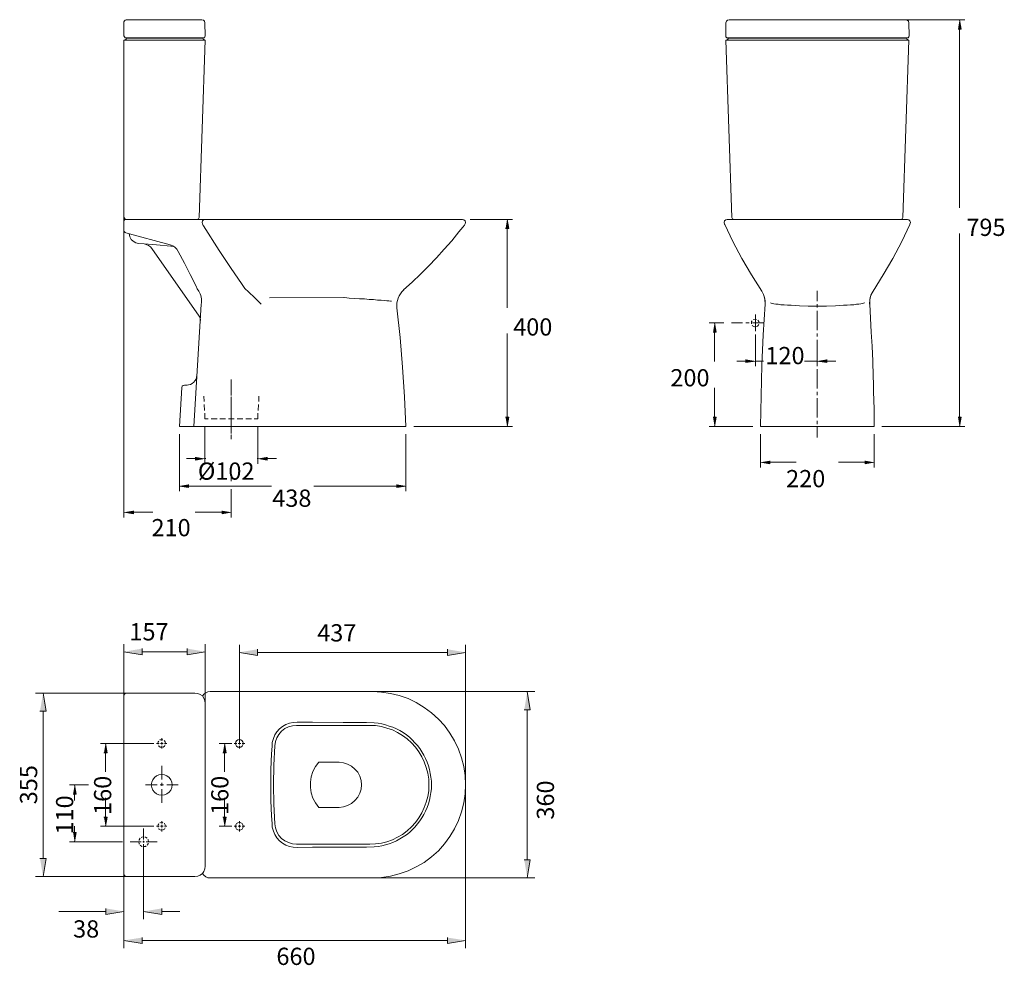
# Model space of a CAD drawing. Units: millimetres. Extents: x 40 to 183, y 71 to 208.
import ezdxf

# ---------------------------------------------------------------- set-up
doc = ezdxf.new("R2010")
doc.units = ezdxf.units.MM
doc.header["$MEASUREMENT"] = 0
doc.layers.add('Capa 1', color=7, linetype='Continuous')

msp = doc.modelspace()

# ---------------------------------------------------------------- hatches: boundary and pattern name
at = {"layer": 'Capa 1', "true_color": 0xffffff}
for points in [[(176.19, 206.19), (176.63, 206.19), (176.41, 207.56)], [(110.63, 177.3), (111.08, 177.3), (110.85, 178.63)], [(140.69, 162.28), (141.13, 162.28), (140.91, 163.65)], [(145.45, 158.34), (145.45, 157.9), (146.82, 158.12)], [(157.17, 158.34), (157.17, 157.9), (155.8, 158.12)], [(110.63, 149.99), (111.08, 149.99), (110.85, 148.63)], [(140.69, 149.99), (141.13, 149.99), (140.91, 148.63)], [(176.19, 149.99), (176.63, 149.99), (176.41, 148.63)], [(65.71, 144.22), (65.71, 143.77), (67.07, 143.99)], [(76.06, 144.22), (76.06, 143.77), (74.72, 143.99)], [(148.91, 143.68), (148.91, 143.23), (147.55, 143.45)], [(162.72, 143.68), (162.72, 143.23), (164.06, 143.45)], [(64.69, 140.25), (64.69, 139.8), (63.36, 140.02)], [(94.85, 140.25), (94.85, 139.8), (96.19, 140.02)], [(56.69, 136.44), (56.69, 135.99), (55.32, 136.21)], [(69.55, 136.44), (69.55, 135.99), (70.88, 136.21)], [(57.96, 116.47), (57.96, 115.58), (55.32, 116.02)], [(64.5, 116.47), (64.5, 115.58), (67.1, 116.02)], [(74.69, 116.37), (74.69, 115.48), (72.06, 115.93)], [(102.19, 116.37), (102.19, 115.48), (104.82, 115.93)], [(43.16, 107.42), (44.05, 107.42), (43.61, 110.02)], [(113.33, 107.61), (114.19, 107.61), (113.78, 110.24)], [(52.43, 101.38), (52.91, 101.38), (52.66, 102.75)], [(69.67, 101.38), (70.12, 101.38), (69.9, 102.75)], [(47.96, 95.38), (48.4, 95.38), (48.18, 96.75)], [(52.43, 92.08), (52.91, 92.08), (52.66, 90.75)], [(69.67, 92.08), (70.12, 92.08), (69.9, 90.75)], [(47.96, 89.86), (48.4, 89.86), (48.18, 88.49)], [(43.16, 86.08), (44.05, 86.08), (43.61, 83.45)], [(113.33, 85.86), (114.19, 85.86), (113.78, 83.26)], [(52.72, 78.84), (52.72, 77.98), (55.32, 78.4)], [(60.82, 78.84), (60.82, 77.98), (58.18, 78.4)], [(57.96, 74.62), (57.96, 73.76), (55.32, 74.21)], [(102.19, 74.62), (102.19, 73.76), (104.82, 74.21)]]:
    msp.add_hatch(color=7, dxfattribs=at).paths.add_polyline_path(points)

# ---------------------------------------------------------------- linework, layer by layer
at = {"layer": 'Capa 1', "color": 7, "lineweight": 9, "true_color": 0xffffff}
for points in [[(55.64, 207.56), (55.48, 207.49), (55.39, 207.4), (55.32, 207.24)], [(55.32, 205.24), (55.32, 207.24)], [(55.64, 207.56), (66.63, 207.56)], [(67.07, 207.11), (67.01, 207.33), (66.85, 207.49), (66.63, 207.56)], [(67.07, 207.11), (67.1, 205.24)], [(142.53, 205.24), (142.56, 207.11)], [(144.02, 207.56), (143.01, 207.56), (142.78, 207.49), (142.63, 207.33), (142.56, 207.11)], [(144.02, 207.56), (167.61, 207.56)], [(156.94, 207.56), (177.17, 207.56)], [(167.61, 207.56), (168.6, 207.56)], [(169.07, 207.11), (169.01, 207.33), (168.82, 207.49), (168.6, 207.56)], [(169.11, 205.24), (169.07, 207.11)], [(176.41, 206.19), (176.41, 180.31)], [(55.32, 205.24), (55.39, 205.08), (55.48, 204.95), (55.64, 204.92)], [(55.32, 178.95), (55.32, 204.57), (65.61, 204.57)], [(55.32, 204.1), (55.32, 135.48)], [(55.36, 204.57), (55.51, 204.64), (55.64, 204.73), (55.7, 204.89)], [(55.64, 204.92), (66.82, 204.92), (66.98, 204.95), (67.07, 205.08), (67.1, 205.24)], [(55.7, 204.89), (66.75, 204.89)], [(66.21, 178.92), (67.1, 204.57), (65.61, 204.57)], [(67.1, 204.57), (66.98, 204.6), (66.88, 204.67), (66.79, 204.76), (66.75, 204.89)], [(142.53, 205.24), (142.56, 205.08), (142.69, 204.95), (142.82, 204.92)], [(142.53, 204.57), (142.66, 204.6), (142.78, 204.67), (142.85, 204.76), (142.91, 204.89), (144.02, 204.89)], [(143.42, 178.92), (142.53, 204.57), (144.02, 204.57)], [(144.02, 204.92), (142.82, 204.92)], [(144.02, 204.92), (168.79, 204.92), (168.95, 204.95), (169.04, 205.08), (169.11, 205.24)], [(144.02, 204.89), (167.61, 204.89)], [(168.18, 178.92), (169.07, 204.57), (144.02, 204.57)], [(167.61, 204.89), (168.72, 204.89)], [(169.07, 204.57), (168.95, 204.6), (168.85, 204.67), (168.76, 204.76), (168.72, 204.89)], [(55.32, 178.95), (55.39, 178.79), (55.48, 178.66), (55.64, 178.63)], [(55.55, 178.63), (55.39, 178.57), (55.32, 178.41)], [(55.32, 178.09), (55.32, 178.41)], [(55.55, 178.63), (55.64, 178.63)], [(55.64, 178.63), (65.71, 178.63)], [(65.71, 178.63), (104.38, 178.63)], [(65.93, 178.63), (66.02, 178.66), (66.12, 178.73), (66.18, 178.82), (66.21, 178.92)], [(66.82, 177.74), (66.69, 177.97), (66.66, 178.19), (66.69, 178.41), (66.85, 178.57), (67.07, 178.63)], [(67.07, 178.63), (67.8, 178.63)], [(104.82, 178.19), (104.76, 178.41), (104.6, 178.57), (104.38, 178.63)], [(105.49, 178.63), (111.62, 178.63)], [(142.75, 178.63), (142.53, 178.57), (142.37, 178.41), (142.31, 178.19)], [(142.75, 178.63), (168.85, 178.63)], [(143.74, 178.63), (143.61, 178.66), (143.51, 178.73), (143.45, 178.82), (143.42, 178.92)], [(144.09, 178.63), (144.12, 178.63)], [(167.9, 178.63), (167.99, 178.66), (168.09, 178.73), (168.15, 178.82), (168.18, 178.92)], [(169.3, 178.19), (169.23, 178.41), (169.07, 178.57), (168.85, 178.63)], [(55.32, 177.04), (55.32, 178.09)], [(55.61, 176.7), (55.51, 176.73), (55.42, 176.82), (55.36, 176.92), (55.32, 177.04)], [(66.82, 177.74), (66.85, 177.68), (69.14, 174.12)], [(95.84, 168.41), (97.08, 169.52), (98.28, 170.69), (99.46, 171.87), (100.6, 173.08), (101.71, 174.31), (102.82, 175.55), (103.87, 176.85), (104.41, 177.49), (104.66, 177.81), (104.79, 178), (104.82, 178.19)], [(110.85, 177.3), (110.85, 165.84)], [(142.31, 178.19), (142.37, 177.93)], [(142.37, 177.93), (142.4, 177.9)], [(142.4, 177.9), (143.58, 175.43), (144.88, 172.98), (146.28, 170.6), (147.77, 168.22)], [(163.87, 168.22), (165.36, 170.6), (166.72, 172.98), (168.03, 175.43), (169.23, 177.9)], [(169.3, 178.19), (169.23, 177.93)], [(62.02, 174.95), (55.61, 176.7)], [(56.09, 176.57), (56.18, 176.12), (56.37, 175.74), (56.66, 175.46), (57.04, 175.23), (57.45, 175.14)], [(56.09, 176.57), (56.18, 176.12), (56.37, 175.74), (56.66, 175.46), (57.04, 175.23), (57.45, 175.14)], [(176.41, 149.99), (176.41, 176.57)], [(57.45, 175.14), (58.24, 175.08)], [(57.45, 175.14), (58.24, 175.08)], [(59.39, 174.41), (59.17, 174.66), (58.88, 174.85), (58.56, 175.01), (58.24, 175.08)], [(59.39, 174.41), (59.17, 174.66), (58.88, 174.85), (58.56, 175.01), (58.24, 175.08)], [(58.24, 175.08), (58.85, 175.04), (59.48, 174.98)], [(66.21, 164.63), (59.39, 174.41)], [(59.48, 174.98), (60.02, 174.95), (62.12, 174.76), (62.56, 174.73)], [(63.2, 174), (63.01, 174.31), (62.72, 174.6), (62.4, 174.82), (62.02, 174.95)], [(69.14, 174.12), (70.79, 171.65), (72.44, 169.2)], [(65.77, 168.98), (64.94, 170.63), (64.09, 172.31), (63.2, 174)], [(66.37, 167.84), (66.18, 168.22), (65.96, 168.6), (65.77, 168.98)], [(72.44, 169.2), (72.85, 168.63), (73.36, 168.12)], [(94.88, 165.84), (94.85, 166.19), (94.88, 166.54), (94.95, 166.88), (95.04, 167.23), (95.2, 167.55), (95.39, 167.87), (95.61, 168.15), (95.87, 168.41)], [(66.56, 166.88), (66.56, 167.14), (66.53, 167.39), (66.47, 167.61), (66.37, 167.84)], [(73.36, 168.12), (74.28, 167.27), (75.23, 166.38)], [(87.2, 167.3), (76.44, 167.27)], [(94.12, 166.79), (93.93, 166.79), (93.71, 166.82), (93.42, 166.85), (93.04, 166.88), (92.6, 166.92), (92.09, 166.95), (91.49, 167.01), (90.85, 167.04), (90.19, 167.11), (89.46, 167.14), (88.72, 167.2), (87.96, 167.23), (87.61, 167.27), (87.23, 167.3)], [(147.77, 168.22), (147.8, 168.22)], [(147.77, 168.22), (147.99, 167.77), (148.15, 167.33), (148.25, 166.85), (148.25, 166.38)], [(147.77, 168.22), (147.8, 168.22)], [(148.25, 166.38), (148.21, 167.01), (148.05, 167.65), (147.77, 168.22)], [(155.8, 166.79), (155.8, 168.28)], [(163.87, 168.22), (163.55, 167.65), (163.39, 167.01), (163.36, 166.38)], [(163.39, 166.38), (163.39, 166.85), (163.45, 167.33), (163.61, 167.77), (163.87, 168.22)], [(163.83, 168.22), (163.87, 168.22)], [(163.87, 168.22), (163.9, 168.22)], [(66.53, 166.38), (65.45, 148.63), (96.19, 148.63)], [(66.53, 166.38), (66.56, 166.54), (66.56, 166.88)], [(96.19, 148.63), (96, 152.95), (95.71, 157.23), (95.33, 161.55), (94.88, 165.84)], [(148.25, 166.38), (147.96, 161.93), (147.77, 157.52), (147.64, 153.07), (147.55, 148.63)], [(148.25, 166.38), (148.28, 166.38)], [(162.63, 166.57), (162.6, 166.57), (162.5, 166.5), (162.34, 166.44), (162.09, 166.41), (161.8, 166.38), (161.49, 166.34), (161.07, 166.28), (160.63, 166.25), (160.15, 166.22), (159.61, 166.19), (159.04, 166.15), (158.44, 166.12), (157.14, 166.09), (154.47, 166.09), (153.2, 166.12), (152.6, 166.15), (152.02, 166.19), (151.48, 166.22), (150.98, 166.25), (150.53, 166.28), (150.15, 166.34), (149.8, 166.38), (149.52, 166.41), (149.29, 166.44), (149.13, 166.5), (149.04, 166.54), (149.01, 166.57)], [(155.8, 165.87), (155.8, 166.34)], [(163.39, 166.38), (163.36, 166.38)], [(164.06, 148.63), (164.03, 151.17), (163.99, 152.44), (163.96, 153.64), (163.93, 154.82), (163.9, 155.93), (163.83, 158.12), (163.74, 160.25), (163.61, 162.31), (163.39, 166.38)], [(66.4, 164), (66.4, 164.15), (66.37, 164.31), (66.31, 164.47), (66.21, 164.63)], [(146.98, 164.15), (146.82, 164.19), (146.59, 164.15), (146.53, 164.12)], [(146.82, 164.85), (146.82, 162.44)], [(155.8, 162.6), (155.8, 165.39)], [(142.24, 163.65), (140.15, 163.65)], [(143.36, 163.65), (144.98, 163.65)], [(145.45, 163.65), (145.93, 163.65)], [(146.37, 163.96), (146.28, 163.84), (146.25, 163.65), (146.28, 163.52)], [(146.37, 163.3), (146.4, 163.23), (146.59, 163.11), (146.75, 163.07)], [(146.4, 163.65), (148.02, 163.65)], [(146.98, 163.11), (147.04, 163.11), (147.2, 163.23), (147.32, 163.42)], [(147.39, 163.65), (147.32, 163.84), (147.2, 164.03), (147.2, 164.06)], [(147.39, 163.65), (147.42, 163.65)], [(110.85, 149.99), (110.85, 162.09)], [(140.91, 162.28), (140.91, 158.03)], [(146.82, 161.96), (146.82, 157.39)], [(155.8, 161.65), (155.8, 162.12)], [(155.8, 158.38), (155.8, 161.17)], [(155.8, 159.49), (155.8, 157.39)], [(145.45, 158.12), (144.12, 158.12)], [(146.82, 158.12), (148.02, 158.12)], [(155.8, 158.12), (153.93, 158.12)], [(155.8, 157.42), (155.8, 157.9)], [(155.8, 154.15), (155.8, 156.95)], [(157.17, 158.12), (158.5, 158.12)], [(64.4, 154.63), (64.69, 154.66), (64.98, 154.72), (65.23, 154.88), (65.45, 155.04), (65.61, 155.26), (65.77, 155.49), (65.86, 155.77), (65.9, 156.06)], [(63.71, 154.28), (63.36, 148.63)], [(64.09, 154.63), (63.9, 154.6), (63.77, 154.47), (63.71, 154.28)], [(64.09, 154.63), (64.5, 154.63)], [(70.88, 155.2), (70.88, 155.45)], [(70.88, 155.11), (70.88, 155.17)], [(70.88, 154.79), (70.88, 155.07)], [(70.88, 154.69), (70.88, 154.72)], [(70.88, 154.34), (70.88, 154.63)], [(70.88, 154.25), (70.88, 154.31)], [(70.88, 153.93), (70.88, 154.22)], [(140.91, 149.99), (140.91, 154.25)], [(66.94, 152.25), (66.88, 153.04)], [(70.88, 153.84), (70.88, 153.9)], [(70.88, 153.52), (70.88, 153.8)], [(70.88, 153.42), (70.88, 153.45)], [(70.88, 153.11), (70.88, 153.36)], [(70.88, 153.01), (70.88, 153.04)], [(70.88, 152.66), (70.88, 152.95)], [(74.85, 152.25), (74.88, 153.04)], [(155.8, 153.2), (155.8, 153.68)], [(155.8, 149.93), (155.8, 152.76)], [(67.01, 150.98), (66.94, 151.84)], [(70.88, 152.57), (70.88, 152.63)], [(70.88, 152.25), (70.88, 152.53)], [(70.88, 152.15), (70.88, 152.22)], [(70.88, 151.84), (70.88, 152.12)], [(70.88, 151.74), (70.88, 151.77)], [(70.88, 151.39), (70.88, 151.68)], [(70.88, 151.3), (70.88, 151.36)], [(70.88, 150.98), (70.88, 151.26)], [(74.79, 150.98), (74.82, 151.84)], [(67.07, 149.77), (67.04, 150.57)], [(70.88, 150.88), (70.88, 150.95)], [(70.88, 150.57), (70.88, 150.85)], [(70.88, 150.47), (70.88, 150.5)], [(70.88, 150.15), (70.88, 150.41)], [(70.88, 150.06), (70.88, 150.09)], [(70.88, 149.71), (70.88, 149.99)], [(74.72, 149.77), (74.75, 150.57)], [(65.45, 148.63), (63.36, 148.63)], [(67.07, 149.77), (67.55, 149.77)], [(67.07, 148.63), (67.07, 143.23)], [(67.96, 149.77), (68.82, 149.77)], [(69.23, 149.77), (70.06, 149.77)], [(70.47, 149.77), (71.29, 149.77)], [(70.88, 149.61), (70.88, 149.68)], [(70.88, 149.3), (70.88, 149.58)], [(70.88, 149.2), (70.88, 149.26)], [(70.88, 148.88), (70.88, 149.17)], [(70.88, 148.79), (70.88, 148.82)], [(70.88, 148.44), (70.88, 148.72)], [(70.88, 148.34), (70.88, 148.41)], [(71.74, 149.77), (72.56, 149.77)], [(72.98, 149.77), (73.8, 149.77)], [(74.22, 149.77), (74.72, 149.77)], [(74.72, 148.63), (74.72, 143.23)], [(97.33, 148.63), (111.62, 148.63)], [(146.44, 148.63), (140.15, 148.63)], [(147.55, 148.63), (164.06, 148.63)], [(155.8, 148.98), (155.8, 149.45)], [(155.8, 147.04), (155.8, 148.53)], [(165.17, 148.63), (177.17, 148.63)], [(63.36, 147.52), (63.36, 139.26)], [(70.88, 148.03), (70.88, 148.31)], [(70.88, 147.93), (70.88, 147.99)], [(70.88, 147.61), (70.88, 147.9)], [(70.88, 147.52), (70.88, 147.55)], [(70.88, 147.2), (70.88, 147.45)], [(70.88, 147.1), (70.88, 147.14)], [(70.88, 146.79), (70.88, 147.04)], [(96.19, 147.52), (96.19, 139.26)], [(147.55, 147.52), (147.55, 142.69)], [(164.06, 147.52), (164.06, 142.69)], [(65.71, 143.99), (64.37, 143.99)], [(67.07, 143.99), (67.17, 143.99)], [(74.72, 143.99), (74.63, 143.99)], [(76.06, 143.99), (77.42, 143.99)], [(148.91, 143.45), (152.75, 143.45)], [(162.72, 143.45), (158.85, 143.45)], [(70.88, 140.72), (70.88, 142.66)], [(64.69, 140.02), (76.72, 140.02)], [(94.85, 140.02), (82.82, 140.02)], [(70.88, 139.58), (70.88, 135.48)], [(56.69, 136.21), (59.51, 136.21)], [(69.55, 136.21), (65.64, 136.21)], [(55.32, 109.54), (55.32, 117.13)], [(67.1, 108.53), (67.1, 117.13)], [(72.06, 102.75), (72.06, 117.04)], [(104.82, 96.75), (104.82, 117.04)], [(64.5, 116.02), (57.96, 116.02)], [(74.69, 115.93), (102.19, 115.93)], [(55.64, 110.02), (42.5, 110.02)], [(55.64, 110.02), (55.48, 109.99), (55.39, 109.89), (55.32, 109.73), (55.32, 109.7)], [(65.61, 110.02), (55.64, 110.02)], [(67.1, 108.53), (67.07, 108.91), (66.91, 109.29), (66.69, 109.61), (66.37, 109.83), (66.02, 109.99), (65.61, 110.02)], [(67.8, 110.24), (67.48, 110.21), (67.17, 110.08), (66.88, 109.86), (66.69, 109.58)], [(91.33, 110.24), (67.8, 110.24)], [(91.33, 83.26), (92.66, 83.32), (93.96, 83.51), (95.23, 83.83), (96.5, 84.27), (97.68, 84.84), (98.82, 85.51), (99.9, 86.3), (100.89, 87.19), (101.77, 88.18), (102.54, 89.26), (103.23, 90.37), (103.81, 91.57), (104.25, 92.81), (104.57, 94.11), (104.76, 95.42), (104.82, 96.75), (104.76, 98.08), (104.57, 99.38), (104.25, 100.65), (103.81, 101.92), (103.23, 103.1), (102.54, 104.24), (101.77, 105.32), (100.89, 106.27), (99.9, 107.19), (98.82, 107.96), (97.68, 108.66), (96.5, 109.23), (95.23, 109.67), (93.96, 109.99), (92.66, 110.18), (91.33, 110.24)], [(91.33, 110.24), (114.89, 110.24)], [(55.32, 109.7), (55.32, 83.95)], [(67.1, 84.94), (67.1, 108.53)], [(43.61, 107.42), (43.61, 86.08)], [(113.78, 107.61), (113.78, 85.86)], [(99.87, 96.75), (99.87, 97.29), (99.81, 97.86), (99.71, 98.4), (99.62, 98.97), (99.46, 99.51), (99.27, 100.02), (99.04, 100.53), (98.79, 101.04), (98.5, 101.51), (98.19, 101.99), (97.87, 102.43), (97.49, 102.84), (97.11, 103.26), (96.69, 103.64), (96.25, 103.99), (95.77, 104.31), (95.3, 104.59), (94.82, 104.85), (94.31, 105.07), (93.77, 105.26), (93.23, 105.45), (92.69, 105.58), (92.15, 105.67), (91.58, 105.73), (90.47, 105.77), (87.11, 105.77), (82.63, 105.8), (80.41, 105.8), (79.83, 105.77), (79.3, 105.67), (78.79, 105.48), (78.28, 105.19), (77.87, 104.85), (77.49, 104.43), (77.2, 103.96), (76.98, 103.45), (76.82, 102.88), (76.79, 102.34), (76.72, 101.23), (76.63, 98.97), (76.6, 96.75), (76.63, 94.49), (76.72, 92.27), (76.79, 91.16), (76.82, 90.59), (76.98, 90.05), (77.2, 89.54), (77.49, 89.07), (77.87, 88.65), (78.28, 88.3), (78.79, 88.02), (79.3, 87.83), (79.83, 87.7), (80.41, 87.67), (82.63, 87.7), (87.11, 87.7), (89.36, 87.73), (90.47, 87.73), (91.58, 87.76), (92.15, 87.83), (92.69, 87.92), (93.23, 88.05), (93.77, 88.21), (94.31, 88.4), (94.82, 88.65), (95.3, 88.91), (95.77, 89.19), (96.25, 89.51), (96.69, 89.86), (97.11, 90.24), (97.49, 90.62), (97.87, 91.07), (98.19, 91.51), (98.5, 91.95), (98.79, 92.46), (99.04, 92.94), (99.27, 93.48), (99.46, 93.99), (99.62, 94.53), (99.71, 95.07), (99.81, 95.64), (99.87, 96.18), (99.87, 96.75)], [(99.52, 96.75), (99.49, 97.57), (99.36, 98.43), (99.14, 99.26), (98.85, 100.05), (98.5, 100.81), (98.06, 101.51), (97.58, 102.21), (97.01, 102.84), (96.38, 103.38), (95.71, 103.89), (94.98, 104.34), (94.22, 104.69), (93.42, 104.97), (92.63, 105.19), (91.77, 105.32), (90.95, 105.35), (80.31, 105.35), (79.74, 105.29), (79.17, 105.13), (78.63, 104.88), (78.18, 104.5), (77.77, 104.05), (77.49, 103.54), (77.29, 103), (77.2, 102.4), (77.07, 99.57), (77.01, 96.75)], [(59.67, 102.75), (51.93, 102.75)], [(60.44, 102.75), (60.05, 102.75)], [(60.37, 103.07), (60.28, 102.97), (60.25, 102.75), (60.28, 102.62)], [(60.98, 103.26), (60.82, 103.32), (60.59, 103.26), (60.53, 103.23)], [(60.82, 102.94), (60.82, 102.75), (60.63, 102.75)], [(60.82, 103.13), (60.82, 103.48)], [(60.82, 102.56), (60.82, 102.75), (61.01, 102.75)], [(61.36, 102.75), (61.32, 102.97), (61.2, 103.13), (61.17, 103.16)], [(61.2, 102.75), (61.55, 102.75)], [(61.36, 102.75), (61.39, 102.75)], [(70.94, 102.75), (69.14, 102.75)], [(71.68, 102.75), (71.29, 102.75)], [(72.63, 102.75), (72.56, 102.97), (72.44, 103.13), (72.28, 103.26), (72.06, 103.32), (71.83, 103.26), (71.64, 103.13), (71.55, 102.97), (71.48, 102.75), (71.55, 102.53), (71.64, 102.34), (71.83, 102.21), (72.06, 102.18), (72.28, 102.21), (72.44, 102.34), (72.56, 102.53), (72.63, 102.75)], [(72.06, 102.94), (72.06, 102.75), (71.87, 102.75)], [(72.06, 103.13), (72.06, 103.48)], [(72.06, 102.56), (72.06, 102.75), (72.25, 102.75)], [(72.44, 102.75), (72.82, 102.75)], [(52.66, 101.38), (52.66, 98.62)], [(60.37, 102.43), (60.4, 102.34), (60.59, 102.21), (60.75, 102.18)], [(60.82, 102.37), (60.82, 101.99)], [(60.98, 102.21), (61.01, 102.21), (61.2, 102.34), (61.32, 102.53)], [(69.9, 101.38), (69.9, 98.62)], [(72.06, 102.37), (72.06, 101.99)], [(83.55, 100.02), (83.07, 99.38), (82.72, 98.69), (82.47, 97.92), (82.34, 97.13), (82.34, 96.34), (82.47, 95.57), (82.72, 94.81), (83.07, 94.11), (83.55, 93.48)], [(83.55, 100.02), (86.53, 100.02)], [(86.5, 100.02), (87.14, 99.92), (87.74, 99.73), (88.31, 99.45), (88.79, 99.03), (89.2, 98.56), (89.49, 97.99), (89.68, 97.38), (89.74, 96.75)], [(60.82, 99.51), (60.82, 97.51)], [(62.31, 96.75), (62.25, 97.13), (62.12, 97.48), (61.86, 97.8), (61.55, 98.05), (61.2, 98.18), (60.82, 98.24), (60.4, 98.18), (60.05, 98.05), (59.74, 97.8), (59.51, 97.48), (59.36, 97.13), (59.29, 96.75), (59.36, 96.37), (59.51, 95.99), (59.74, 95.67), (60.05, 95.45), (60.4, 95.29), (60.82, 95.26), (61.2, 95.29), (61.55, 95.45), (61.86, 95.67), (62.12, 95.99), (62.25, 96.37), (62.31, 96.75)], [(60.82, 97.03), (60.82, 96.59)], [(50.21, 96.75), (47.45, 96.75)], [(58.47, 96.75), (60.12, 96.75)], [(60.56, 96.75), (61.04, 96.75)], [(60.82, 96.11), (60.82, 94.11)], [(61.52, 96.75), (63.17, 96.75)], [(77.2, 91.1), (77.07, 93.92), (77.01, 96.75)], [(86.5, 93.48), (87.14, 93.54), (87.74, 93.73), (88.31, 94.05), (88.79, 94.46), (89.2, 94.94), (89.49, 95.51), (89.68, 96.11), (89.74, 96.75)], [(99.52, 96.75), (99.49, 95.89), (99.36, 95.07), (99.14, 94.24), (98.85, 93.45), (98.5, 92.68), (98.06, 91.95), (97.58, 91.29), (97.01, 90.65), (96.38, 90.08), (95.71, 89.57), (94.98, 89.16), (94.22, 88.78), (93.42, 88.49), (92.63, 88.3), (91.77, 88.18), (90.95, 88.14)], [(104.82, 96.75), (104.82, 73.06)], [(48.18, 95.38), (48.18, 94.49)], [(52.66, 92.08), (52.66, 94.88)], [(69.9, 92.08), (69.9, 94.88)], [(83.55, 93.48), (86.53, 93.48)], [(60.98, 91.26), (60.82, 91.32), (60.59, 91.26), (60.53, 91.22)], [(60.82, 91.13), (60.82, 91.48)], [(72.63, 90.75), (72.56, 90.97), (72.44, 91.13), (72.28, 91.26), (72.06, 91.32), (71.83, 91.26), (71.64, 91.13), (71.55, 90.97), (71.48, 90.75), (71.55, 90.53), (71.64, 90.34), (71.83, 90.21), (72.06, 90.18), (72.28, 90.21), (72.44, 90.34), (72.56, 90.53), (72.63, 90.75)], [(72.06, 91.13), (72.06, 91.48)], [(48.18, 89.86), (48.18, 90.75)], [(59.67, 90.75), (51.93, 90.75)], [(58.18, 90.43), (58.18, 88.84)], [(60.44, 90.75), (60.05, 90.75)], [(60.37, 91.07), (60.28, 90.97), (60.25, 90.75), (60.28, 90.62)], [(60.37, 90.43), (60.4, 90.34), (60.59, 90.21), (60.75, 90.18)], [(60.82, 90.94), (60.82, 90.75), (60.63, 90.75)], [(60.82, 90.56), (60.82, 90.75), (61.01, 90.75)], [(60.82, 90.37), (60.82, 89.99)], [(60.98, 90.21), (61.01, 90.21), (61.2, 90.34), (61.32, 90.53)], [(61.36, 90.75), (61.32, 90.97), (61.2, 91.13), (61.17, 91.16)], [(61.2, 90.75), (61.55, 90.75)], [(61.36, 90.75), (61.39, 90.75)], [(70.94, 90.75), (69.14, 90.75)], [(71.68, 90.75), (71.29, 90.75)], [(71.87, 90.75), (72.06, 90.75), (72.06, 90.56)], [(72.25, 90.75), (72.06, 90.75), (72.06, 90.94)], [(72.06, 90.37), (72.06, 89.99)], [(72.44, 90.75), (72.82, 90.75)], [(80.31, 88.14), (79.74, 88.18), (79.17, 88.37), (78.63, 88.62), (78.18, 88.97), (77.77, 89.41), (77.49, 89.95), (77.29, 90.49), (77.2, 91.1)], [(55.1, 88.49), (47.45, 88.49)], [(57.83, 88.49), (56.24, 88.49)], [(57.48, 88.49), (57.51, 88.21), (57.58, 88.14)], [(57.67, 89), (57.51, 88.78), (57.51, 88.68)], [(58.18, 89.19), (57.9, 89.16), (57.83, 89.1)], [(58.31, 88.49), (58.05, 88.49)], [(58.18, 88.62), (58.18, 88.37)], [(58.69, 89), (58.47, 89.16), (58.37, 89.16)], [(60.12, 88.49), (58.53, 88.49)], [(58.88, 88.49), (58.85, 88.78), (58.78, 88.84)], [(58.88, 88.49), (58.91, 88.49)], [(57.67, 87.99), (57.9, 87.83), (57.99, 87.83)], [(58.18, 88.14), (58.18, 86.56)], [(58.18, 87.8), (58.47, 87.83), (58.53, 87.89)], [(58.18, 87.8), (58.18, 77.29)], [(58.69, 87.99), (58.85, 88.21), (58.85, 88.3)], [(90.95, 88.14), (80.31, 88.14)], [(65.61, 83.45), (66.02, 83.51), (66.37, 83.67), (66.69, 83.89), (66.91, 84.21), (67.07, 84.56), (67.1, 84.94)], [(55.64, 83.45), (42.5, 83.45)], [(55.32, 83.79), (55.32, 83.95)], [(55.32, 83.76), (55.32, 83.79)], [(55.32, 83.76), (55.39, 83.6), (55.48, 83.51), (55.64, 83.45)], [(55.32, 83.76), (55.32, 73.06)], [(55.32, 83.76), (55.32, 77.29)], [(55.64, 83.45), (65.61, 83.45)], [(66.69, 83.89), (66.88, 83.64), (67.17, 83.41), (67.48, 83.29), (67.8, 83.26)], [(67.8, 83.26), (91.33, 83.26)], [(91.33, 83.26), (114.89, 83.26)], [(52.72, 78.4), (45.89, 78.4)], [(60.82, 78.4), (63.42, 78.4)], [(57.96, 74.21), (102.19, 74.21)]]:
    msp.add_lwpolyline(points, dxfattribs=at)
at = {"layer": 'Capa 1', "lineweight": 0}
for points in [[(176.19, 206.19), (176.63, 206.19), (176.41, 207.56)], [(110.63, 177.3), (111.08, 177.3), (110.85, 178.63)], [(140.69, 162.28), (141.13, 162.28), (140.91, 163.65)], [(145.45, 158.34), (145.45, 157.9), (146.82, 158.12)], [(157.17, 158.34), (157.17, 157.9), (155.8, 158.12)], [(110.63, 149.99), (111.08, 149.99), (110.85, 148.63)], [(140.69, 149.99), (141.13, 149.99), (140.91, 148.63)], [(176.19, 149.99), (176.63, 149.99), (176.41, 148.63)], [(65.71, 144.22), (65.71, 143.77), (67.07, 143.99)], [(76.06, 144.22), (76.06, 143.77), (74.72, 143.99)], [(148.91, 143.68), (148.91, 143.23), (147.55, 143.45)], [(162.72, 143.68), (162.72, 143.23), (164.06, 143.45)], [(64.69, 140.25), (64.69, 139.8), (63.36, 140.02)], [(94.85, 140.25), (94.85, 139.8), (96.19, 140.02)], [(56.69, 136.44), (56.69, 135.99), (55.32, 136.21)], [(69.55, 136.44), (69.55, 135.99), (70.88, 136.21)], [(57.96, 116.47), (57.96, 115.58), (55.32, 116.02)], [(64.5, 116.47), (64.5, 115.58), (67.1, 116.02)], [(74.69, 116.37), (74.69, 115.48), (72.06, 115.93)], [(102.19, 116.37), (102.19, 115.48), (104.82, 115.93)], [(43.16, 107.42), (44.05, 107.42), (43.61, 110.02)], [(113.33, 107.61), (114.19, 107.61), (113.78, 110.24)], [(52.43, 101.38), (52.91, 101.38), (52.66, 102.75)], [(69.67, 101.38), (70.12, 101.38), (69.9, 102.75)], [(47.96, 95.38), (48.4, 95.38), (48.18, 96.75)], [(52.43, 92.08), (52.91, 92.08), (52.66, 90.75)], [(69.67, 92.08), (70.12, 92.08), (69.9, 90.75)], [(47.96, 89.86), (48.4, 89.86), (48.18, 88.49)], [(43.16, 86.08), (44.05, 86.08), (43.61, 83.45)], [(113.33, 85.86), (114.19, 85.86), (113.78, 83.26)], [(52.72, 78.84), (52.72, 77.98), (55.32, 78.4)], [(60.82, 78.84), (60.82, 77.98), (58.18, 78.4)], [(57.96, 74.62), (57.96, 73.76), (55.32, 74.21)], [(102.19, 74.62), (102.19, 73.76), (104.82, 74.21)]]:
    msp.add_lwpolyline(points, dxfattribs=at)

# ---------------------------------------------------------------- texts
at = {"layer": 'Capa 1', "color": 7, "true_color": 0xffffff, "char_height": 2.4977, "attachment_point": 7}
for s, insert in [('\\fArial|b1|i0|c0|p34;\\W1;795', (177.4, 176.24)), ('\\fArial|b1|i0|c0|p34;\\W1;400', (111.73, 161.81)), ('\\fArial|b1|i0|c0|p34;\\W1;120', (148.28, 157.66)), ('\\fArial|b1|i0|c0|p34;\\W1;200', (134.51, 154.45)), ('\\fArial|b1|i0|c0|p34;\\W1;Ø102', (66.04, 140.93)), ('\\fArial|b1|i0|c0|p34;\\W1;220', (151.28, 139.84)), ('\\fArial|b1|i0|c0|p34;\\W1;438', (76.82, 137.01)), ('\\fArial|b1|i0|c0|p34;\\W1;210', (59.32, 132.74)), ('\\fArial|b1|i0|c0|p34;\\W1;157', (56.12, 117.66)), ('\\fArial|b1|i0|c0|p34;\\W1;437', (83.33, 117.5)), ('\\fArial|b1|i0|c0|p34;\\W1;38', (47.96, 74.62)), ('\\fArial|b1|i0|c0|p34;\\W1;660', (77.42, 70.65))]:
    msp.add_mtext(s, dxfattribs=dict(at, insert=insert))
at = {"layer": 'Capa 1', "color": 7, "true_color": 0xffffff, "char_height": 2.4977, "attachment_point": 7, "rotation": 90}
for s, insert in [('\\fArial|b1|i0|c0|p34;\\W1;355', (42.76, 93.92)), ('\\fArial|b1|i0|c0|p34;\\W1;160', (53.49, 92.38)), ('\\fArial|b1|i0|c0|p34;\\W1;160', (70.47, 92.38)), ('\\fArial|b1|i0|c0|p34;\\W1;360', (117.65, 91.7)), ('\\fArial|b1|i0|c0|p34;\\W1;110', (47.98, 89.54))]:
    msp.add_mtext(s, dxfattribs=dict(at, insert=insert))

doc.saveas('drawing.dxf')
